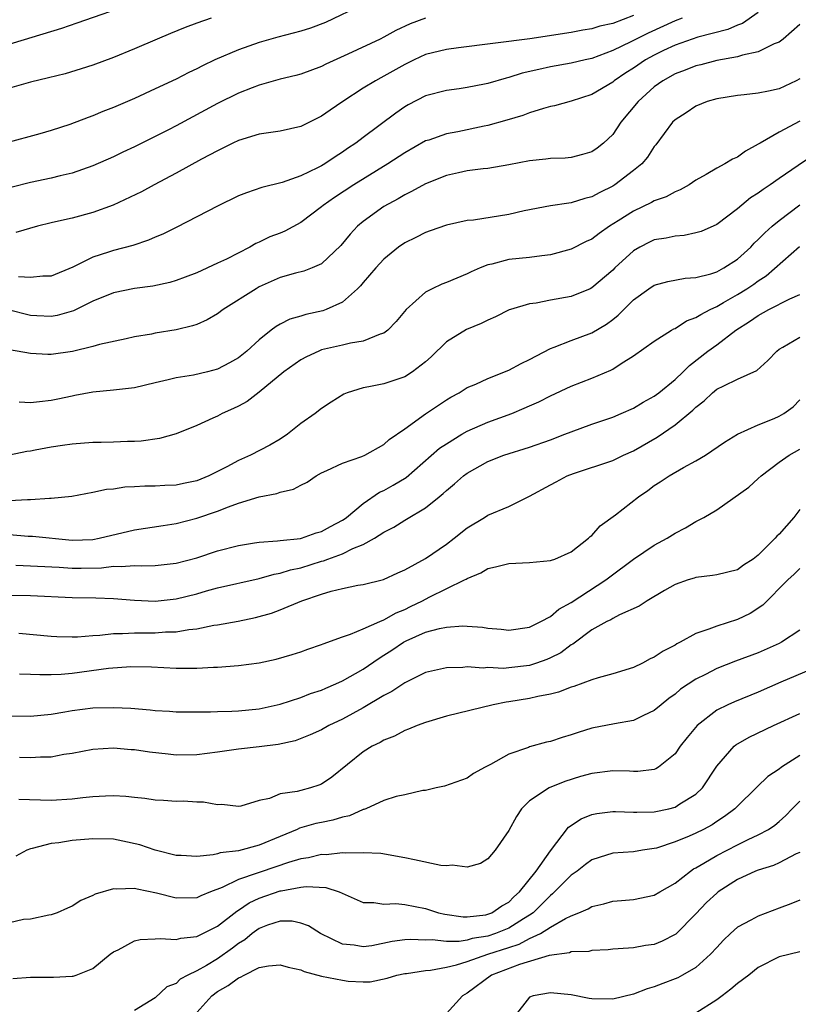
# Model space of a CAD drawing. Units: inches. Extents: x 2637000 to 2640000, y 1503000 to 1506000.
# Drawn here: x 2637372 to 2637447, y 1503808 to 1503903 of the extents above; entities that cross this region are included whole.
import ezdxf

# ---------------------------------------------------------------- set-up
doc = ezdxf.new("R2010")
doc.units = ezdxf.units.IN
doc.header["$MEASUREMENT"] = 0
doc.layers.add('LD26371503_2ft', color=71, linetype='Continuous')

msp = doc.modelspace()

# ---------------------------------------------------------------- linework, layer by layer
at = {"layer": 'LD26371503_2ft'}
for points, elevation in [([(2637383, 1503904.457), (2637377.468, 1503902.531), (2637375.973, 1503902.027), (2637370.281, 1503900.281)], 8874), ([(2637405, 1503904.33), (2637401.391, 1503902.609), (2637399.944, 1503902.057), (2637399, 1503901.765), (2637396.796, 1503901.204), (2637395, 1503900.678), (2637393, 1503899.955), (2637390.739, 1503899), (2637389.554, 1503898.446), (2637389, 1503898.148), (2637388.217, 1503897.783), (2637387, 1503897.151), (2637385, 1503896.209), (2637383, 1503895.297), (2637381, 1503894.43), (2637379.968, 1503894.031), (2637379, 1503893.614), (2637378.538, 1503893.462), (2637376.798, 1503892.798), (2637375, 1503892.213), (2637373.886, 1503891.886), (2637370.601, 1503891)], 8870), ([(2637443, 1503903.574), (2637441.492, 1503902.507), (2637441, 1503902.344), (2637440.073, 1503901.927), (2637437.18, 1503901.18), (2637436.632, 1503901), (2637435, 1503900.415), (2637433.894, 1503899.894), (2637433, 1503899.465), (2637432.146, 1503899), (2637431, 1503898.219), (2637430.254, 1503897.746), (2637429.143, 1503897), (2637429, 1503896.876), (2637427, 1503895.671), (2637425, 1503895.032), (2637423.41, 1503894.59), (2637423, 1503894.511), (2637422.339, 1503894.339), (2637421, 1503893.917), (2637420.341, 1503893.659), (2637418.803, 1503893.197), (2637417, 1503892.701), (2637416.635, 1503892.635), (2637414.093, 1503892.093), (2637413, 1503891.883), (2637411.3, 1503891.3), (2637411, 1503891.21), (2637409, 1503890.082), (2637407.362, 1503889), (2637404.097, 1503887), (2637402.228, 1503885.772), (2637401.159, 1503885), (2637401, 1503884.858), (2637399, 1503883.355), (2637397.46, 1503882.54), (2637397, 1503882.346), (2637396.024, 1503881.976), (2637395, 1503881.467), (2637394.668, 1503881.333), (2637394.092, 1503881), (2637391.857, 1503879.857), (2637391, 1503879.444), (2637389, 1503878.539), (2637387.894, 1503878.106), (2637387, 1503877.781), (2637386.404, 1503877.595), (2637384.758, 1503877.242), (2637383, 1503877.018), (2637381, 1503876.605), (2637379, 1503875.792), (2637377.13, 1503874.87), (2637375.583, 1503874.417), (2637375, 1503874.316), (2637373.623, 1503874.377), (2637373, 1503874.421), (2637370.713, 1503875)], 8862), ([(2637431, 1503903.28), (2637429, 1503902.513), (2637427.745, 1503902.254), (2637427, 1503901.998), (2637426.122, 1503901.877), (2637425, 1503901.645), (2637421.023, 1503901.023), (2637414.173, 1503900.173), (2637413, 1503900.01), (2637411, 1503899.517), (2637409.888, 1503899), (2637409, 1503898.565), (2637407, 1503897.439), (2637406.706, 1503897.294), (2637406.179, 1503897), (2637405, 1503896.272), (2637403.041, 1503895), (2637401.83, 1503894.17), (2637401, 1503893.579), (2637400.601, 1503893.399), (2637399, 1503892.583), (2637397, 1503892.134), (2637395, 1503891.846), (2637393, 1503891.253), (2637392.468, 1503891), (2637391.499, 1503890.501), (2637391, 1503890.274), (2637389.454, 1503889.454), (2637387, 1503888.103), (2637384.911, 1503887), (2637383.681, 1503886.319), (2637380.967, 1503885.033), (2637379, 1503884.328), (2637377, 1503883.799), (2637375.418, 1503883.418), (2637375, 1503883.333), (2637373.685, 1503883), (2637371.595, 1503882.405)], 8866), ([(2637390.378, 1503903), (2637389, 1503902.525), (2637387.891, 1503902.109), (2637386.465, 1503901.535), (2637385.176, 1503901), (2637383, 1503900.055), (2637381, 1503899.234), (2637379, 1503898.507), (2637377.862, 1503898.138), (2637376.327, 1503897.673), (2637374.737, 1503897.263), (2637373, 1503896.852), (2637371, 1503896.278)], 8872), ([(2637447, 1503902.402), (2637445.401, 1503901), (2637445, 1503900.699), (2637444.538, 1503900.538), (2637443, 1503899.784), (2637441.472, 1503899.471), (2637441, 1503899.302), (2637439, 1503898.929), (2637437.468, 1503898.532), (2637437, 1503898.43), (2637435.98, 1503898.02), (2637435, 1503897.662), (2637433.823, 1503897), (2637433, 1503896.402), (2637431.442, 1503895), (2637429.788, 1503893), (2637429, 1503891.842), (2637428.109, 1503891), (2637427.489, 1503890.511), (2637427, 1503890.166), (2637426.098, 1503889.902), (2637425, 1503889.619), (2637424.435, 1503889.565), (2637423, 1503889.516), (2637422.555, 1503889.445), (2637421, 1503889.299), (2637419, 1503888.918), (2637417, 1503888.576), (2637416.533, 1503888.533), (2637415, 1503888.323), (2637414.151, 1503888.151), (2637413, 1503887.884), (2637411, 1503887.097), (2637409.654, 1503886.346), (2637409, 1503886.043), (2637408.356, 1503885.644), (2637407, 1503884.915), (2637405, 1503883.464), (2637404.459, 1503883), (2637403.747, 1503882.253), (2637402.858, 1503881.142), (2637401, 1503879.397), (2637400.096, 1503879), (2637399.298, 1503878.702), (2637398.506, 1503878.506), (2637397, 1503878.068), (2637395, 1503877.168), (2637394.704, 1503877), (2637391.542, 1503875), (2637391, 1503874.597), (2637389.986, 1503874.014), (2637389, 1503873.566), (2637388.579, 1503873.422), (2637387, 1503873.041), (2637385, 1503872.722), (2637384.643, 1503872.643), (2637383, 1503872.362), (2637382.197, 1503872.197), (2637379.643, 1503871.643), (2637379, 1503871.452), (2637377.03, 1503870.97), (2637375, 1503870.69), (2637374.681, 1503870.681), (2637373, 1503870.776), (2637371, 1503871.128)], 8860), ([(2637411, 1503903.013), (2637409.523, 1503902.478), (2637408.155, 1503901.845), (2637407, 1503901.18), (2637406.634, 1503901), (2637403.539, 1503899.539), (2637401.408, 1503898.592), (2637401, 1503898.363), (2637399, 1503897.634), (2637398.508, 1503897.492), (2637397, 1503897.14), (2637395, 1503896.574), (2637394.326, 1503896.326), (2637393, 1503895.8), (2637391, 1503894.813), (2637387, 1503892.649), (2637386.269, 1503892.269), (2637383, 1503890.631), (2637381.88, 1503890.12), (2637381, 1503889.691), (2637379, 1503888.806), (2637377, 1503888.102), (2637375.85, 1503887.85), (2637375, 1503887.623), (2637373, 1503887.204), (2637371.243, 1503886.757)], 8868), ([(2637435.677, 1503903), (2637435, 1503902.755), (2637432.412, 1503901.588), (2637430.742, 1503900.742), (2637429, 1503899.891), (2637427, 1503899.138), (2637426.349, 1503899), (2637425, 1503898.675), (2637423, 1503898.323), (2637421.906, 1503898.094), (2637420.289, 1503897.711), (2637419, 1503897.299), (2637418.75, 1503897.25), (2637417, 1503896.732), (2637416.656, 1503896.656), (2637415, 1503896.352), (2637414.23, 1503896.23), (2637413, 1503896.076), (2637411, 1503895.535), (2637409.329, 1503894.671), (2637409, 1503894.477), (2637408.127, 1503893.873), (2637405, 1503891.546), (2637404.287, 1503891), (2637403.501, 1503890.499), (2637403, 1503890.13), (2637402.303, 1503889.697), (2637401.304, 1503889), (2637401, 1503888.817), (2637400.61, 1503888.61), (2637399, 1503887.842), (2637397.211, 1503887.211), (2637395.265, 1503886.735), (2637393.772, 1503886.228), (2637393, 1503885.927), (2637391, 1503884.951), (2637387.086, 1503882.914), (2637385.747, 1503882.253), (2637385, 1503881.949), (2637384.34, 1503881.66), (2637382.836, 1503881.164), (2637381, 1503880.684), (2637380.511, 1503880.511), (2637379, 1503880.044), (2637377.086, 1503879.086), (2637375, 1503878.222), (2637374.202, 1503878.202), (2637373, 1503878.074), (2637371.845, 1503878.155)], 8864), ([(2637447, 1503897.189), (2637446.649, 1503897), (2637445, 1503896.205), (2637443.995, 1503895.995), (2637443, 1503895.811), (2637441.637, 1503895.637), (2637441, 1503895.574), (2637439, 1503895.252), (2637438.084, 1503895), (2637437, 1503894.569), (2637436.075, 1503893.925), (2637435, 1503893.255), (2637434.742, 1503893), (2637433.152, 1503890.848), (2637433, 1503890.676), (2637432.351, 1503889.649), (2637431.791, 1503889), (2637431, 1503888.356), (2637429.218, 1503887), (2637429, 1503886.867), (2637427.745, 1503886.254), (2637427, 1503885.833), (2637426.322, 1503885.678), (2637425, 1503885.245), (2637424.768, 1503885.232), (2637423, 1503884.964), (2637420.486, 1503884.486), (2637419, 1503884.136), (2637415.599, 1503883.599), (2637415, 1503883.546), (2637413, 1503883.107), (2637411.442, 1503882.558), (2637411, 1503882.416), (2637410.071, 1503881.929), (2637409, 1503881.427), (2637408.402, 1503881), (2637407, 1503879.857), (2637406.223, 1503879), (2637405, 1503877.592), (2637404.735, 1503877.266), (2637404.468, 1503877), (2637403, 1503875.71), (2637401.427, 1503875), (2637401.121, 1503874.879), (2637399.479, 1503874.521), (2637399, 1503874.363), (2637397.932, 1503874.068), (2637397, 1503873.58), (2637396.627, 1503873.373), (2637396.137, 1503873), (2637395, 1503872.086), (2637393.801, 1503871), (2637393, 1503870.37), (2637392.137, 1503869.863), (2637391, 1503869.256), (2637390.027, 1503869), (2637388.691, 1503868.691), (2637387, 1503868.444), (2637386.238, 1503868.238), (2637385, 1503867.955), (2637383, 1503867.46), (2637381, 1503867.233), (2637379, 1503867.059), (2637377.278, 1503866.722), (2637377, 1503866.681), (2637375.623, 1503866.377), (2637375, 1503866.26), (2637373.864, 1503866.137), (2637373, 1503866.022), (2637371.914, 1503866.086)], 8858), ([(2637447, 1503893.112), (2637445, 1503892.057), (2637443.165, 1503891), (2637443, 1503890.891), (2637441.781, 1503890.219), (2637441, 1503889.649), (2637440.532, 1503889.468), (2637439.78, 1503889), (2637439, 1503888.592), (2637437.994, 1503887.994), (2637437, 1503887.445), (2637436.339, 1503887), (2637435.49, 1503886.51), (2637435, 1503886.326), (2637434.155, 1503885.845), (2637433, 1503885.438), (2637432.726, 1503885.275), (2637431, 1503884.471), (2637429.519, 1503883.519), (2637428.681, 1503883), (2637427.69, 1503882.31), (2637427, 1503881.778), (2637426.457, 1503881.543), (2637425, 1503880.814), (2637423, 1503880.256), (2637422.166, 1503880.166), (2637421, 1503879.987), (2637419, 1503879.794), (2637417.376, 1503879.376), (2637417, 1503879.301), (2637416.258, 1503879), (2637415.38, 1503878.62), (2637415, 1503878.432), (2637414.017, 1503878.017), (2637413, 1503877.61), (2637412.55, 1503877.45), (2637411.628, 1503877), (2637411, 1503876.665), (2637409.133, 1503875), (2637408.168, 1503873.833), (2637407.356, 1503873), (2637407, 1503872.739), (2637406.641, 1503872.641), (2637405, 1503871.956), (2637403.779, 1503871.779), (2637403, 1503871.568), (2637401, 1503871.109), (2637400.724, 1503871), (2637399.55, 1503870.45), (2637399, 1503870.163), (2637397.38, 1503869), (2637395, 1503867.053), (2637393.834, 1503866.166), (2637393, 1503865.711), (2637392.52, 1503865.48), (2637391.442, 1503865), (2637391, 1503864.759), (2637390.537, 1503864.537), (2637389, 1503863.853), (2637387, 1503863.059), (2637385.399, 1503862.601), (2637383.654, 1503862.345), (2637383, 1503862.321), (2637382.319, 1503862.319), (2637381, 1503862.246), (2637379.791, 1503862.209), (2637379, 1503862.204), (2637377, 1503862.059), (2637376.066, 1503861.934), (2637375, 1503861.763), (2637373.464, 1503861.464), (2637373, 1503861.393), (2637372.64, 1503861.36), (2637371, 1503860.991)], 8856), ([(2637448.211, 1503889.789), (2637446.845, 1503888.845), (2637445, 1503887.609), (2637444.144, 1503887), (2637443.453, 1503886.547), (2637443, 1503886.199), (2637442.261, 1503885.739), (2637441, 1503884.685), (2637439, 1503883.169), (2637437.491, 1503882.509), (2637437, 1503882.362), (2637435.875, 1503882.125), (2637435, 1503882.066), (2637434.132, 1503881.867), (2637433, 1503881.689), (2637432.531, 1503881.469), (2637431.621, 1503881), (2637431, 1503880.643), (2637429.217, 1503879), (2637429, 1503878.785), (2637427, 1503877.079), (2637426.827, 1503877), (2637425, 1503876.259), (2637423, 1503875.899), (2637421.621, 1503875.621), (2637421, 1503875.548), (2637419.158, 1503875), (2637419.041, 1503874.959), (2637417.714, 1503874.286), (2637417, 1503873.974), (2637416.358, 1503873.642), (2637414.921, 1503873.078), (2637413, 1503871.898), (2637411.538, 1503870.462), (2637411, 1503869.971), (2637409.744, 1503869), (2637409, 1503868.53), (2637407, 1503867.856), (2637405.552, 1503867.552), (2637405, 1503867.467), (2637403.462, 1503867), (2637403.133, 1503866.867), (2637401.909, 1503866.09), (2637401, 1503865.475), (2637400.384, 1503865), (2637399, 1503864.032), (2637397.72, 1503863), (2637397, 1503862.528), (2637396.035, 1503861.965), (2637394.171, 1503861), (2637393, 1503860.492), (2637391.886, 1503859.886), (2637390.159, 1503859), (2637389, 1503858.525), (2637387.732, 1503858.268), (2637387, 1503858.103), (2637385.935, 1503858.065), (2637385, 1503858), (2637383.992, 1503858.008), (2637383, 1503857.936), (2637382.082, 1503857.918), (2637381, 1503857.737), (2637380.318, 1503857.682), (2637379, 1503857.392), (2637376.974, 1503857.026), (2637375, 1503856.832), (2637374.839, 1503856.839), (2637373, 1503856.692), (2637372.705, 1503856.705), (2637371, 1503856.617)], 8854), ([(2637371, 1503853.357), (2637372.793, 1503853.207), (2637373.192, 1503853.192), (2637377, 1503852.833), (2637379, 1503852.893), (2637379.601, 1503853), (2637383, 1503853.815), (2637385.752, 1503854.248), (2637387, 1503854.425), (2637389, 1503854.924), (2637391, 1503855.61), (2637392.031, 1503856.031), (2637393, 1503856.367), (2637394.99, 1503856.99), (2637396.688, 1503857.312), (2637397, 1503857.432), (2637398.283, 1503857.716), (2637399, 1503858.114), (2637399.604, 1503858.396), (2637400.488, 1503859), (2637401, 1503859.285), (2637401.515, 1503859.515), (2637403, 1503860.237), (2637404.882, 1503860.882), (2637405.154, 1503861), (2637407, 1503862.028), (2637407.504, 1503862.496), (2637409, 1503863.528), (2637411, 1503864.958), (2637413, 1503866.31), (2637413.429, 1503866.571), (2637414.233, 1503867), (2637415, 1503867.496), (2637415.835, 1503867.835), (2637417, 1503868.369), (2637419, 1503869.155), (2637420.191, 1503869.809), (2637421, 1503870.199), (2637423, 1503871.257), (2637423.381, 1503871.381), (2637425, 1503872.035), (2637427, 1503872.772), (2637428.4, 1503873.6), (2637429, 1503874.054), (2637429.536, 1503874.464), (2637430.058, 1503875), (2637431, 1503875.927), (2637432.473, 1503877), (2637433, 1503877.354), (2637434.298, 1503877.702), (2637435.975, 1503878.025), (2637437, 1503878.076), (2637438.439, 1503878.439), (2637439, 1503878.63), (2637439.232, 1503878.768), (2637439.691, 1503879), (2637441, 1503879.845), (2637442.268, 1503881), (2637442.616, 1503881.384), (2637443, 1503881.738), (2637443.615, 1503882.385), (2637444.322, 1503883), (2637445, 1503883.554), (2637447, 1503885.06)], 8852), ([(2637371.583, 1503850.417), (2637373, 1503850.342), (2637373.677, 1503850.323), (2637375.777, 1503850.223), (2637377, 1503850.137), (2637377.866, 1503850.134), (2637379.835, 1503850.165), (2637381, 1503850.31), (2637381.725, 1503850.275), (2637383, 1503850.392), (2637383.647, 1503850.353), (2637385, 1503850.389), (2637387, 1503850.596), (2637389, 1503851.138), (2637391, 1503851.8), (2637393, 1503852.318), (2637394.556, 1503852.556), (2637395, 1503852.643), (2637396.745, 1503852.745), (2637397, 1503852.79), (2637398.974, 1503852.974), (2637399.08, 1503853), (2637400.487, 1503853.512), (2637401, 1503853.647), (2637401.863, 1503854.137), (2637403, 1503854.73), (2637403.165, 1503854.835), (2637403.389, 1503855), (2637405, 1503856.357), (2637406.578, 1503857.422), (2637407, 1503857.596), (2637407.898, 1503858.102), (2637409.142, 1503858.858), (2637412.344, 1503861.656), (2637413, 1503862.099), (2637414.479, 1503863), (2637415, 1503863.298), (2637417, 1503864.164), (2637419.284, 1503865), (2637420.498, 1503865.502), (2637421, 1503865.738), (2637421.883, 1503866.117), (2637423, 1503866.687), (2637425, 1503867.622), (2637427, 1503868.408), (2637428.825, 1503869.175), (2637429, 1503869.276), (2637429.818, 1503869.818), (2637431, 1503870.546), (2637433, 1503871.973), (2637434.65, 1503873), (2637434.868, 1503873.131), (2637435, 1503873.182), (2637436.101, 1503873.899), (2637437, 1503874.219), (2637437.465, 1503874.535), (2637438.364, 1503875), (2637439, 1503875.299), (2637439.668, 1503875.668), (2637441, 1503876.438), (2637441.906, 1503877), (2637442.561, 1503877.44), (2637443, 1503877.768), (2637443.76, 1503878.24), (2637446.954, 1503881.046)], 8850), ([(2637371, 1503847.538), (2637373, 1503847.504), (2637377, 1503847.31), (2637379.28, 1503847.28), (2637381, 1503847.224), (2637383, 1503847.064), (2637385, 1503846.97), (2637387, 1503847.171), (2637389, 1503847.669), (2637389.945, 1503847.945), (2637391, 1503848.227), (2637395, 1503849.147), (2637396.435, 1503849.565), (2637397, 1503849.655), (2637398.024, 1503849.976), (2637399, 1503850.177), (2637401, 1503850.789), (2637401.172, 1503850.828), (2637401.606, 1503851), (2637403, 1503851.501), (2637404.005, 1503852.005), (2637405, 1503852.392), (2637406.097, 1503853), (2637407, 1503853.605), (2637407.94, 1503854.06), (2637409, 1503854.744), (2637409.172, 1503854.828), (2637411, 1503855.921), (2637412.311, 1503857), (2637412.705, 1503857.295), (2637413, 1503857.595), (2637413.776, 1503858.223), (2637414.639, 1503859), (2637415, 1503859.269), (2637417, 1503860.388), (2637418.534, 1503861), (2637421, 1503861.768), (2637423, 1503862.475), (2637424.399, 1503863), (2637425, 1503863.242), (2637427, 1503863.98), (2637429, 1503864.662), (2637429.805, 1503865), (2637431, 1503865.53), (2637431.919, 1503866.081), (2637433, 1503866.67), (2637433.445, 1503867), (2637435, 1503868.272), (2637435.768, 1503869), (2637436.377, 1503869.623), (2637438.156, 1503871), (2637439, 1503871.616), (2637440.834, 1503873), (2637442.166, 1503873.835), (2637443, 1503874.44), (2637444.013, 1503875), (2637446.043, 1503876.043), (2637447, 1503876.45)], 8848), ([(2637371.888, 1503843.888), (2637375, 1503843.579), (2637375.545, 1503843.545), (2637377, 1503843.523), (2637377.533, 1503843.533), (2637379, 1503843.651), (2637379.68, 1503843.68), (2637381, 1503843.833), (2637381.838, 1503843.838), (2637383, 1503843.914), (2637385, 1503843.919), (2637385.996, 1503843.996), (2637387, 1503844.009), (2637388.234, 1503844.234), (2637389, 1503844.301), (2637390.635, 1503844.635), (2637391, 1503844.685), (2637392.966, 1503845.033), (2637394.628, 1503845.372), (2637396.191, 1503845.809), (2637397, 1503846.114), (2637399.094, 1503847), (2637401, 1503847.638), (2637401.933, 1503847.933), (2637403, 1503848.188), (2637404.488, 1503848.488), (2637405, 1503848.565), (2637406.963, 1503849.037), (2637408.318, 1503849.682), (2637409, 1503849.983), (2637411, 1503851.048), (2637413, 1503852.425), (2637413.759, 1503853), (2637415, 1503854.009), (2637416.653, 1503855), (2637417, 1503855.224), (2637419, 1503856.059), (2637421, 1503857.038), (2637423, 1503858.151), (2637423.568, 1503858.432), (2637424.623, 1503859), (2637425.232, 1503859.233), (2637429, 1503860.486), (2637430.05, 1503861), (2637431, 1503861.425), (2637433.262, 1503862.738), (2637435, 1503863.91), (2637436.691, 1503865.309), (2637437, 1503865.617), (2637437.779, 1503866.221), (2637438.603, 1503867), (2637439, 1503867.326), (2637439.673, 1503867.673), (2637441, 1503868.302), (2637442.853, 1503869.147), (2637443.904, 1503870.095), (2637444.77, 1503871), (2637445, 1503871.179), (2637445.371, 1503871.371), (2637447, 1503872.339)], 8846), ([(2637371.956, 1503839.956), (2637373, 1503839.934), (2637373.89, 1503839.89), (2637375, 1503839.906), (2637375.946, 1503839.946), (2637377, 1503840.048), (2637380.507, 1503840.507), (2637382.664, 1503840.664), (2637384.628, 1503840.628), (2637387, 1503840.509), (2637388.512, 1503840.512), (2637389, 1503840.499), (2637390.604, 1503840.604), (2637391, 1503840.61), (2637393, 1503840.782), (2637395, 1503841.04), (2637396.625, 1503841.375), (2637398.18, 1503841.82), (2637399, 1503842.086), (2637399.667, 1503842.333), (2637401, 1503842.791), (2637401.142, 1503842.858), (2637403, 1503843.542), (2637403.781, 1503843.781), (2637405, 1503844.296), (2637406.594, 1503845), (2637407, 1503845.161), (2637408.168, 1503845.832), (2637409, 1503846.168), (2637409.566, 1503846.435), (2637410.705, 1503847), (2637411.354, 1503847.354), (2637414.757, 1503849), (2637414.917, 1503849.083), (2637415, 1503849.15), (2637416.324, 1503849.675), (2637417, 1503850.101), (2637417.741, 1503850.259), (2637419, 1503850.588), (2637421, 1503850.675), (2637423, 1503850.851), (2637423.101, 1503850.899), (2637423.428, 1503851), (2637425, 1503851.709), (2637426.677, 1503853), (2637426.841, 1503853.159), (2637427, 1503853.273), (2637427.804, 1503854.196), (2637429.268, 1503855.267), (2637431.49, 1503857), (2637432.388, 1503857.612), (2637433, 1503858.067), (2637433.575, 1503858.425), (2637434.419, 1503859), (2637435.815, 1503859.815), (2637437, 1503860.448), (2637437.918, 1503861), (2637439.744, 1503862.256), (2637441, 1503863.008), (2637443, 1503863.898), (2637444.533, 1503864.533), (2637445, 1503864.75), (2637445.443, 1503865), (2637446.345, 1503865.655), (2637447, 1503866.331)], 8844), ([(2637369.936, 1503835.936), (2637373, 1503835.888), (2637375, 1503836.079), (2637376.305, 1503836.305), (2637377, 1503836.444), (2637379, 1503836.712), (2637381, 1503836.746), (2637382.653, 1503836.653), (2637384.511, 1503836.511), (2637385, 1503836.449), (2637386.384, 1503836.384), (2637387, 1503836.33), (2637388.308, 1503836.308), (2637390.309, 1503836.309), (2637391, 1503836.345), (2637392.369, 1503836.369), (2637393, 1503836.409), (2637395, 1503836.597), (2637397, 1503837.05), (2637399, 1503837.708), (2637399.93, 1503838.07), (2637401, 1503838.413), (2637401.402, 1503838.598), (2637402.365, 1503839), (2637403, 1503839.291), (2637405, 1503840.426), (2637406.526, 1503841.474), (2637407, 1503841.752), (2637407.756, 1503842.243), (2637408.862, 1503843), (2637409.147, 1503843.147), (2637411, 1503843.96), (2637412.329, 1503844.329), (2637413, 1503844.464), (2637414.577, 1503844.577), (2637415, 1503844.568), (2637416.462, 1503844.462), (2637417, 1503844.365), (2637418.277, 1503844.278), (2637419, 1503844.16), (2637421, 1503844.455), (2637422.09, 1503845), (2637423, 1503845.483), (2637423.803, 1503846.197), (2637425, 1503846.83), (2637428.344, 1503849), (2637428.708, 1503849.292), (2637431, 1503850.999), (2637433, 1503852.337), (2637434.234, 1503853), (2637435, 1503853.504), (2637435.984, 1503854.015), (2637437, 1503854.606), (2637437.757, 1503855), (2637439, 1503855.724), (2637442.088, 1503857.912), (2637443, 1503858.737), (2637443.26, 1503859), (2637445, 1503860.319), (2637445.959, 1503861), (2637447, 1503861.565)], 8842), ([(2637447, 1503855.771), (2637446.416, 1503855), (2637445, 1503853.399), (2637444.793, 1503853.207), (2637444.637, 1503853), (2637443, 1503851.375), (2637442.503, 1503851), (2637441.586, 1503850.414), (2637441, 1503849.973), (2637439, 1503849.486), (2637438.589, 1503849.411), (2637437, 1503849.237), (2637436.829, 1503849.172), (2637436.253, 1503849), (2637435, 1503848.545), (2637433.975, 1503847.975), (2637432.308, 1503847), (2637431.537, 1503846.463), (2637429.65, 1503845.651), (2637429, 1503845.298), (2637428.823, 1503845.177), (2637428.443, 1503845), (2637427, 1503844.197), (2637425.171, 1503842.828), (2637425, 1503842.746), (2637424.002, 1503841.998), (2637423, 1503841.5), (2637422.655, 1503841.345), (2637421.682, 1503841), (2637421, 1503840.78), (2637419, 1503840.538), (2637418.497, 1503840.496), (2637417, 1503840.564), (2637416.526, 1503840.527), (2637415, 1503840.644), (2637414.594, 1503840.594), (2637413, 1503840.556), (2637411, 1503840.087), (2637409, 1503839.114), (2637407.743, 1503838.257), (2637407, 1503837.886), (2637405, 1503836.694), (2637403, 1503835.6), (2637401.708, 1503835), (2637401, 1503834.599), (2637399.91, 1503834.09), (2637398.464, 1503833.536), (2637396.823, 1503833.177), (2637395, 1503832.944), (2637393, 1503832.716), (2637391, 1503832.429), (2637389, 1503832.18), (2637387, 1503832.161), (2637386.23, 1503832.23), (2637384.442, 1503832.442), (2637383, 1503832.659), (2637382.671, 1503832.671), (2637381, 1503832.811), (2637379, 1503832.703), (2637377, 1503832.32), (2637376.205, 1503832.205), (2637375, 1503831.965), (2637373.957, 1503831.957), (2637373, 1503831.886), (2637371.937, 1503831.937)], 8840), ([(2637447, 1503850.112), (2637446.45, 1503849.55), (2637445.836, 1503849), (2637443.438, 1503846.562), (2637442.221, 1503845.779), (2637441, 1503845.185), (2637439, 1503844.564), (2637438.257, 1503844.257), (2637437, 1503843.846), (2637435.478, 1503843), (2637435.161, 1503842.839), (2637435, 1503842.737), (2637433.866, 1503842.134), (2637433, 1503841.559), (2637432.604, 1503841.397), (2637431.847, 1503841), (2637431, 1503840.591), (2637429, 1503839.975), (2637427.587, 1503839.588), (2637427, 1503839.394), (2637425.247, 1503838.753), (2637425, 1503838.687), (2637423.784, 1503838.216), (2637423, 1503838.028), (2637421.8, 1503837.8), (2637421, 1503837.593), (2637419, 1503837.265), (2637418.758, 1503837.242), (2637417.516, 1503837), (2637413, 1503835.892), (2637411, 1503835.304), (2637410.204, 1503835), (2637409.364, 1503834.636), (2637409, 1503834.515), (2637408.013, 1503833.987), (2637407, 1503833.603), (2637406.626, 1503833.374), (2637405.872, 1503833), (2637405, 1503832.472), (2637401.975, 1503830.025), (2637401, 1503829.359), (2637400.743, 1503829.257), (2637399.947, 1503829), (2637399, 1503828.764), (2637398.654, 1503828.655), (2637397, 1503828.436), (2637395.994, 1503827.994), (2637395, 1503827.793), (2637393.248, 1503827.248), (2637393, 1503827.2), (2637391.395, 1503827.395), (2637391, 1503827.369), (2637389.636, 1503827.636), (2637389, 1503827.617), (2637387.711, 1503827.711), (2637387, 1503827.701), (2637385.793, 1503827.793), (2637385, 1503827.832), (2637383.986, 1503827.986), (2637383, 1503828.078), (2637382.18, 1503828.18), (2637381, 1503828.227), (2637380.22, 1503828.22), (2637379, 1503828.138), (2637378.047, 1503828.047), (2637377, 1503827.913), (2637375, 1503827.781), (2637371.891, 1503827.891)], 8838), ([(2637447, 1503844.178), (2637445.225, 1503843), (2637445, 1503842.884), (2637443, 1503841.992), (2637440.815, 1503841.185), (2637439, 1503840.488), (2637437.915, 1503839.915), (2637437, 1503839.458), (2637435.52, 1503838.48), (2637435, 1503838.017), (2637434.405, 1503837.595), (2637433.653, 1503837), (2637433, 1503836.433), (2637431.953, 1503835.953), (2637431, 1503835.47), (2637429.177, 1503835.177), (2637427, 1503834.743), (2637425.67, 1503834.33), (2637425, 1503834.095), (2637424.146, 1503833.854), (2637423, 1503833.466), (2637422.616, 1503833.384), (2637421, 1503832.942), (2637420.893, 1503832.893), (2637419, 1503832.231), (2637417.249, 1503831.249), (2637416.723, 1503831), (2637415.601, 1503830.399), (2637415, 1503829.938), (2637412.828, 1503829.172), (2637412.016, 1503829), (2637411, 1503828.747), (2637410.742, 1503828.742), (2637409, 1503828.333), (2637408.171, 1503828.17), (2637407, 1503827.798), (2637405.24, 1503827), (2637405.068, 1503826.932), (2637405, 1503826.924), (2637403.673, 1503826.327), (2637403, 1503826.2), (2637402.096, 1503825.904), (2637401, 1503825.689), (2637400.438, 1503825.562), (2637398.883, 1503825.117), (2637398.657, 1503825), (2637397, 1503824.334), (2637395, 1503823.49), (2637393, 1503822.956), (2637391.242, 1503822.758), (2637391, 1503822.672), (2637390.556, 1503822.556), (2637389, 1503822.419), (2637387.496, 1503822.504), (2637387, 1503822.503), (2637385, 1503823.029), (2637383.534, 1503823.534), (2637381.891, 1503823.891), (2637381, 1503824.059), (2637379, 1503824.116), (2637377, 1503823.927), (2637375.715, 1503823.715), (2637375, 1503823.639), (2637373.158, 1503823.158), (2637373, 1503823.141), (2637372.667, 1503823), (2637371.578, 1503822.422)], 8836), ([(2637449.504, 1503841), (2637445.175, 1503839.176), (2637443, 1503838.2), (2637440.709, 1503837.291), (2637440.07, 1503837), (2637439, 1503836.48), (2637437.113, 1503835), (2637436.154, 1503833.846), (2637435.5, 1503833), (2637435, 1503832.287), (2637433.39, 1503831), (2637433.157, 1503830.843), (2637433, 1503830.784), (2637431.421, 1503830.579), (2637431, 1503830.574), (2637430.601, 1503830.601), (2637429, 1503830.639), (2637427, 1503830.401), (2637425.913, 1503830.087), (2637424.382, 1503829.618), (2637422.882, 1503829), (2637421, 1503827.772), (2637420.226, 1503827), (2637419.743, 1503826.257), (2637419, 1503824.918), (2637417.682, 1503823), (2637417, 1503822.192), (2637416.278, 1503821.722), (2637415, 1503821.379), (2637413.562, 1503821.562), (2637413, 1503821.493), (2637412.452, 1503821.548), (2637409.925, 1503822.075), (2637409, 1503822.283), (2637406.688, 1503822.688), (2637405, 1503822.768), (2637403.288, 1503822.712), (2637403, 1503822.751), (2637401.43, 1503822.57), (2637401, 1503822.589), (2637399.732, 1503822.268), (2637399, 1503822.173), (2637397.819, 1503821.819), (2637396.603, 1503821.397), (2637395, 1503820.878), (2637394.788, 1503820.788), (2637393, 1503820.2), (2637391.425, 1503819.425), (2637390.306, 1503819), (2637389.375, 1503818.625), (2637389, 1503818.443), (2637387, 1503818.4), (2637385.127, 1503818.873), (2637383.251, 1503819.251), (2637383, 1503819.333), (2637381.264, 1503819.264), (2637381, 1503819.303), (2637379.222, 1503818.778), (2637379, 1503818.655), (2637377.831, 1503818.169), (2637377, 1503817.618), (2637376.56, 1503817.44), (2637375.567, 1503817), (2637375, 1503816.788), (2637374.758, 1503816.757), (2637373, 1503816.379), (2637372.332, 1503816.332), (2637371, 1503816.028)], 8834), ([(2637371.316, 1503810.684), (2637373, 1503810.815), (2637375.212, 1503810.788), (2637377, 1503810.882), (2637377.097, 1503810.903), (2637377.404, 1503811), (2637379, 1503811.63), (2637380.674, 1503813), (2637381, 1503813.237), (2637381.429, 1503813.43), (2637383, 1503814.291), (2637383.563, 1503814.437), (2637385, 1503814.493), (2637385.466, 1503814.534), (2637387, 1503814.413), (2637387.45, 1503814.55), (2637389, 1503814.717), (2637391, 1503815.718), (2637392.843, 1503817.157), (2637393, 1503817.241), (2637394.042, 1503817.958), (2637395, 1503818.405), (2637397, 1503819.088), (2637397.119, 1503819.119), (2637399, 1503819.441), (2637399.507, 1503819.507), (2637401.413, 1503819.413), (2637402.679, 1503819), (2637405, 1503817.975), (2637406.031, 1503817.969), (2637407, 1503817.811), (2637408.13, 1503817.87), (2637409, 1503817.788), (2637411, 1503817.402), (2637412.25, 1503817), (2637412.853, 1503816.853), (2637414.612, 1503816.612), (2637415, 1503816.615), (2637416.807, 1503816.807), (2637417, 1503816.846), (2637417.386, 1503817), (2637418.337, 1503817.663), (2637419, 1503818.014), (2637419.49, 1503818.511), (2637420.041, 1503819), (2637421.627, 1503821), (2637423, 1503822.963), (2637424.758, 1503825.241), (2637425.97, 1503826.03), (2637427, 1503826.433), (2637427.471, 1503826.529), (2637429, 1503826.717), (2637429.278, 1503826.722), (2637431, 1503826.654), (2637431.318, 1503826.682), (2637433, 1503826.703), (2637434.387, 1503827), (2637435, 1503827.154), (2637435.455, 1503827.455), (2637437, 1503828.398), (2637437.618, 1503829), (2637439, 1503831.091), (2637440.665, 1503833), (2637440.845, 1503833.155), (2637442.118, 1503833.882), (2637444.453, 1503835), (2637447, 1503836.16)], 8832), ([(2637447, 1503832.105), (2637445.239, 1503831), (2637445, 1503830.817), (2637443.917, 1503830.083), (2637442.893, 1503829.107), (2637442.799, 1503829), (2637441, 1503827.26), (2637440.757, 1503827), (2637439.762, 1503826.238), (2637439, 1503825.76), (2637438.549, 1503825.45), (2637437.716, 1503825), (2637437, 1503824.643), (2637436.352, 1503824.352), (2637435, 1503823.799), (2637433.217, 1503823.218), (2637433, 1503823.159), (2637431.867, 1503823), (2637431, 1503822.857), (2637429, 1503822.711), (2637427.684, 1503822.317), (2637427, 1503822.094), (2637426.374, 1503821.626), (2637425.576, 1503821), (2637425, 1503820.598), (2637423.413, 1503819), (2637423.201, 1503818.799), (2637423, 1503818.661), (2637422.185, 1503817.815), (2637421.336, 1503817), (2637421, 1503816.764), (2637420.421, 1503816.422), (2637419, 1503815.526), (2637417.717, 1503815), (2637417, 1503814.756), (2637415.492, 1503814.508), (2637415, 1503814.365), (2637414.245, 1503814.245), (2637413, 1503814.238), (2637411.619, 1503814.381), (2637411, 1503814.353), (2637409.574, 1503814.426), (2637409, 1503814.399), (2637407.779, 1503814.221), (2637405.829, 1503813.829), (2637405, 1503813.71), (2637404.123, 1503813.877), (2637403, 1503813.974), (2637400.903, 1503815), (2637399.73, 1503815.73), (2637399, 1503816.003), (2637398.18, 1503816.18), (2637397, 1503816.172), (2637395.791, 1503815.791), (2637395, 1503815.486), (2637394.33, 1503815), (2637393.609, 1503814.391), (2637393, 1503814.032), (2637392.423, 1503813.577), (2637391, 1503812.575), (2637389.924, 1503811.924), (2637389, 1503811.4), (2637388.139, 1503811), (2637387.391, 1503810.609), (2637387, 1503810.2), (2637386.131, 1503809.869), (2637385, 1503808.82), (2637383, 1503807.591)], 8830), ([(2637389, 1503807.419), (2637390.43, 1503809), (2637391, 1503809.437), (2637392.007, 1503809.993), (2637393, 1503810.736), (2637393.202, 1503810.798), (2637393.561, 1503811), (2637395, 1503811.728), (2637395.903, 1503811.903), (2637397, 1503812.003), (2637397.771, 1503811.771), (2637399, 1503811.491), (2637399.339, 1503811.339), (2637401, 1503810.913), (2637403, 1503810.511), (2637403.569, 1503810.431), (2637405, 1503810.346), (2637405.66, 1503810.34), (2637407.308, 1503810.692), (2637408.236, 1503811), (2637409, 1503811.16), (2637409.17, 1503811.17), (2637411, 1503811.439), (2637411.463, 1503811.464), (2637413, 1503811.767), (2637413.982, 1503811.981), (2637415, 1503812.314), (2637416.978, 1503813), (2637419, 1503813.669), (2637420.013, 1503813.987), (2637421, 1503814.505), (2637422.061, 1503815), (2637423, 1503815.6), (2637424.443, 1503816.443), (2637425, 1503816.709), (2637425.751, 1503817), (2637426.631, 1503817.369), (2637427, 1503817.612), (2637428.144, 1503817.856), (2637429, 1503818.11), (2637429.834, 1503818.166), (2637431, 1503818.271), (2637433, 1503818.68), (2637433.515, 1503819), (2637435, 1503819.841), (2637436.466, 1503821), (2637436.783, 1503821.217), (2637437, 1503821.325), (2637437.756, 1503821.756), (2637439, 1503822.506), (2637441, 1503823.53), (2637442.038, 1503824.038), (2637443, 1503824.477), (2637443.98, 1503825), (2637444.585, 1503825.415), (2637445, 1503825.772), (2637445.646, 1503826.354), (2637446.26, 1503827), (2637447, 1503827.73)], 8828), ([(2637447, 1503822.804), (2637446.651, 1503822.651), (2637445, 1503821.783), (2637444.455, 1503821.545), (2637443, 1503821.103), (2637442.743, 1503821), (2637441, 1503820.18), (2637439.14, 1503819), (2637439, 1503818.893), (2637438.031, 1503817.969), (2637437, 1503816.9), (2637435.06, 1503814.94), (2637435, 1503814.897), (2637433.742, 1503814.258), (2637433, 1503813.953), (2637432.16, 1503813.84), (2637431, 1503813.638), (2637429.52, 1503813.52), (2637429, 1503813.497), (2637428.565, 1503813.435), (2637427, 1503813.361), (2637426.715, 1503813.285), (2637425, 1503813.226), (2637424.846, 1503813.154), (2637422.895, 1503812.895), (2637420.035, 1503812.035), (2637417.338, 1503811), (2637415, 1503809.271), (2637414.564, 1503809), (2637413, 1503807.319)], 8826), ([(2637447, 1503818.22), (2637446.137, 1503817.863), (2637445, 1503817.451), (2637443, 1503816.677), (2637442.273, 1503816.273), (2637441, 1503815.61), (2637440.311, 1503815), (2637439.65, 1503814.35), (2637439, 1503813.654), (2637438.417, 1503813), (2637437, 1503811.745), (2637435.718, 1503811), (2637435.25, 1503810.75), (2637435, 1503810.637), (2637433.81, 1503810.19), (2637433, 1503809.861), (2637432.326, 1503809.674), (2637431, 1503809.16), (2637429, 1503808.698), (2637427, 1503808.721), (2637426.737, 1503808.737), (2637425, 1503809.098), (2637423, 1503809.3), (2637421.358, 1503809), (2637421, 1503808.866), (2637419.524, 1503807)], 8824), ([(2637447, 1503813.24), (2637445, 1503812.742), (2637443, 1503811.741), (2637442.089, 1503811), (2637441, 1503810.194), (2637440.35, 1503809.65), (2637439.532, 1503809), (2637439, 1503808.61), (2637437, 1503807.355)], 8822)]:
    msp.add_lwpolyline(points, dxfattribs=dict(at, elevation=elevation))

doc.saveas('drawing.dxf')
